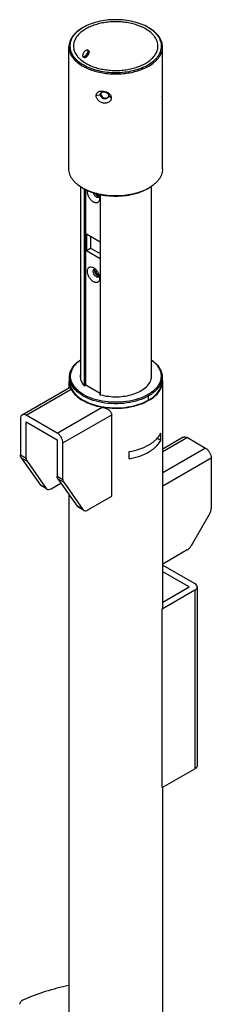
# Model space of a CAD drawing. Units: inches. Extents: x -434 to 9060, y -3512 to 1164.
# Drawn here: x 8557 to 8651, y -141 to 344 of the extents above; entities that cross this region are included whole.
import ezdxf

# ---------------------------------------------------------------- set-up
doc = ezdxf.new("R2010")
doc.units = ezdxf.units.IN
doc.header["$LTSCALE"] = 0.6431102362
doc.header["$MEASUREMENT"] = 0
doc.layers.get('0').update_dxf_attribs({"linetype": 'CONTINUOUS'})
doc.layers.add('02___PRT_ALL_AXES', color=7, linetype='CONTINUOUS')

msp = doc.modelspace()

# ---------------------------------------------------------------- linework, layer by layer
at = {"color": 7, "linetype": 'Continuous'}
for p, q in [((8588.191250885382, 339.7696484289518), (8588.190973432182, 339.7694878240518)), ((8581.101219701182, 270.1630525846517), (8581.101219701182, 330.1759802437518)), ((8627.101219701182, 309.8001454471519), (8627.101219701182, 330.1759802437518)), ((8590.576496244581, 327.5833728250518), (8590.597913362382, 327.8472675458518)), ((8594.512688662282, 306.2666829338518), (8596.586866576381, 306.8297834839518)), ((8601.952228083881, 305.1158135145517), (8600.643590997382, 306.2022230430518)), ((8627.101219701182, 270.1630525846517), (8627.101219701182, 303.9622239900518)), ((8588.684599150982, 260.3654076116518), (8588.684599150982, 163.5672314145519)), ((8589.322717119781, 259.9884170930518), (8589.322717119781, 163.9729999860517)), ((8596.462806127582, 257.4864072630519), (8596.462806127582, 159.2807034921519)), ((8619.657904932581, 260.3654105986518), (8619.657633654382, 260.3652535681517)), ((8620.36502453248, 260.7736775562519), (8620.364743379481, 260.7735152307519)), ((8596.217036565682, 255.6090811332517), (8596.217036939881, 255.6090500713519)), ((8589.676271982282, 238.1562142052519), (8589.676271982282, 229.9911900339519)), ((8596.462806127582, 234.2380955293518), (8589.676271982282, 238.1562142052519)), ((8591.79758349398, 236.9315021396519), (8591.79758349398, 231.2159224955519)), ((8589.676271982282, 229.9911900339519), (8591.79758349398, 231.2159224955519)), ((8589.676271982282, 229.9911900339519), (8596.462806127582, 226.0730713580517)), ((8591.79758349398, 231.2159224955519), (8596.462806127582, 228.5225158852518)), ((8596.217036565682, 216.4169651109519), (8596.217036939881, 216.4169340490519)), ((8581.42456562568, 167.1382212702517), (8581.42456562568, 165.8098047625517)), ((8626.91929454398, 165.7695192157519), (8626.91929454398, 167.8114404444518)), ((8558.15466187678, 149.270123050252), (8581.43161311338, 162.708996893352)), ((8560.154652922982, 149.0720259341518), (8582.192843265282, 161.795705110652)), ((8588.655257806482, 163.5672314145519), (8589.358073783582, 163.9729999860517)), ((8589.358073783582, 163.9729999860517), (8596.462806127582, 159.8711736504519)), ((8596.462806127582, 159.5017674007519), (8596.079909920581, 159.2807034921519)), ((8620.260480313382, 158.5444822204519), (8619.90794351748, 159.157439945552)), ((8620.258676331981, 156.502184823852), (8620.258676331981, 158.5434408666518)), ((8575.357512013681, 140.294849711952), (8597.395702355981, 153.0185288884519)), ((8557.326214022381, 147.438979283752), (8557.326214022381, 129.5188405621519)), ((8575.357512013681, 140.294849711952), (8560.154652922982, 149.0720259341518)), ((8560.154652922982, 127.8858775440521), (8560.154652922982, 145.8060162656519)), ((8560.154652922982, 145.8060162656519), (8575.357512013681, 137.0288400434519)), ((8578.185950914281, 135.395877025352), (8602.123118578082, 149.2159247251519)), ((8602.123118578082, 109.207306285852), (8602.123118578082, 149.2159247251519)), ((8575.357512013681, 137.0288400434519), (8575.357512013681, 119.108701321852)), ((8637.314962654182, 138.225759871552), (8627.171930084882, 132.3697122431519)), ((8639.314953700381, 138.0276627555519), (8627.171930084882, 131.016926650752)), ((8639.314953700381, 138.0276627555519), (8648.224536237281, 132.8838292485519)), ((8578.185950914281, 117.4757383037519), (8578.185950914281, 135.395877025352)), ((8648.224536237281, 132.8838292485519), (8627.171930084882, 120.729173972852)), ((8557.326214022381, 129.5188405621519), (8560.154652922982, 127.8858775440521)), ((8557.705149826681, 128.1046131105519), (8567.116278399082, 114.715628242452)), ((8557.705149826681, 128.1046131105519), (8560.533588727281, 126.471650092452)), ((8560.533588727281, 126.471650092452), (8569.94471729968, 113.0826652243519)), ((8651.052975137882, 127.9848565619519), (8627.171930084882, 114.1972110732519)), ((8651.052975137882, 127.9848565619519), (8651.052975137882, 103.209604713352)), ((8575.357512013681, 119.108701321852), (8578.185950914281, 117.4757383037519)), ((8575.736447817982, 117.694473870252), (8585.147576390382, 104.3054890021518)), ((8575.736447817982, 117.694473870252), (8578.564886718581, 116.0615108521519)), ((8567.56930239908, 114.2971826479519), (8567.116278399082, 114.715628242452)), ((8569.94471729968, 113.0826652243519), (8567.116278399082, 114.715628242452)), ((8569.876563480882, 112.964616676852), (8567.565791877782, 114.298711102752)), ((8569.94471729968, 113.0826652243519), (8570.397741299681, 112.6642196299518)), ((8572.394196844281, 112.863859622952), (8577.186919544381, 115.6309228468518)), ((8578.564886718581, 116.0615108521519), (8587.976015290982, 102.672525984152)), ((8590.425494835481, 102.453720382652), (8602.123118578082, 109.207306285852)), ((8585.60060039038, 103.887043407752), (8585.147576390382, 104.3054890021518)), ((8587.976015290982, 102.672525984152), (8585.147576390382, 104.3054890021518)), ((8587.907861472182, 102.5544774366518), (8585.597089868981, 103.8885718624518)), ((8587.976015290982, 102.672525984152), (8588.42903929098, 102.2540803896519)), ((8641.274841255281, 84.92046051045202), (8650.22455146218, 100.4218993521519)), ((8639.274849582082, 82.80917958765201), (8627.171930084882, 75.82159746815194)), ((8627.171930084882, 75.35058100825188), (8642.99201553418, 66.21705704335193)), ((8640.163600185282, 64.58408042795202), (8627.171930084882, 72.08465497195186)), ((8642.99203908588, 62.95111740985192), (8626.940781981082, 53.68397511695196)), ((8627.171930084882, 57.08338097135186), (8640.163600185282, 64.58408042795202)), ((8642.99203908588, 62.95111740985192), (8642.99203908588, -24.82289243164803)), ((8644.163600185282, 64.58408042795202), (8644.163600185282, -23.18992941354816)), ((8626.940781981082, -34.09003472444817), (8626.940781981082, 53.68397511695196)), ((8626.940781981082, -34.09003472444817), (8642.99203908588, -24.82289243164803))]:
    msp.add_line(p, q, dxfattribs=at)
for centre, radius, start, end in [((8598.57731140538, 321.7781089508519), 20.7741605174, 119.9976372173969, 121.1631110164007), ((8609.60697172258, 321.7465569519518), 20.8105634895, 58.83905250360008, 60.00251808659711), ((8584.411857062181, 330.4279855428517), 6.6059010243, 307.9112945634088, 311.6861232855957), ((8585.906595273582, 329.6895126091517), 4.9609403948, 335.840624159905, 337.9964529491004), ((8586.073427086782, 329.6212222100519), 4.7806746156, 338.0061642730973, 338.5323607572008), ((8586.262638765382, 329.5479617382518), 4.5777781817, 338.5189825050914, 340.8696823014024), ((8589.29705965928, 327.8687361580519), 1.299625117, 8.104784338589404, 14.43534935178714), ((8597.752981933581, 306.8928464359519), 1.1592404519, 155.2314511568295, 163.107594342706), ((8597.69542913678, 306.9188764480518), 1.0960768088, 145.1737834919137, 155.2065423291021), ((8599.186256664681, 306.2278721059517), 1.4607431423, 335.1318440215247, 343.4018530735987), ((8599.061965863582, 280.2273615819518), 22.4596608876, 240.0155508360966, 242.0274091962957), ((8609.270119869081, 279.9945337821518), 22.1932022248, 297.9580621730024, 299.9941048073015), ((8593.879167224683, 220.2617964545518), 0.7564868307, 108.8872030825362, 119.9897015955104), ((8611.302016948282, 162.060588147452), 17.511265992, 53.5857232773988, 54.43966506670198), ((8615.75285883718, 168.2339044038517), 5.9190865767, 0.07447020349804195, 12.18480047819749), ((8589.173913357881, 165.8111332468518), 7.749347846, 180.0098230292436, 185.3118847248002), ((8592.57284737078, 168.2351743868519), 5.9009225016, 169.3179089641003, 179.9180990116982), ((8592.589598554481, 168.2439421945519), 5.917667666, 180.0032220733075, 190.5408283942033), ((8615.720496097081, 168.2470057057519), 5.9514467742, 347.3795517832967, 359.947936375096), ((8619.009433329982, 168.2322476794518), 7.4121039679, 352.7806966890017, 356.3216579001998), ((8619.21659776558, 165.7770562813519), 7.7027004659, 344.7315962728012, 359.9439369879154), ((8590.199902512983, 166.0890779175518), 8.81757416, 201.3947599405969, 204.9051945298978), ((8603.030746068782, 182.3695865029517), 24.112458229, 253.2457425564988, 254.1395191536007), ((8603.16711644948, 182.8473053248517), 24.6092597756, 254.1380751518004, 254.6216404565014), ((8603.23630882608, 183.0982050497519), 24.869525458, 254.6212294553017, 254.8750026651008), ((8571.06768526368, 113.8293091966519), 1.3441149587, 240.1004453066511, 248.5486026086396), ((8589.098983254982, 103.419169956452), 1.3441149588, 240.1004453068718, 248.5486026083993)]:
    msp.add_arc(centre, radius, start, end, dxfattribs=at)
for points, start_tangent, end_tangent in [([(8587.837414860182, 339.5653552665519), (8584.97712792138, 337.5530881849518), (8583.816818225281, 336.4353660140519), (8582.851965989581, 335.2574685377517), (8582.09157325888, 334.0305337503519), (8581.543171171981, 332.7664776197519), (8581.211966577283, 331.4774995754519), (8581.101278637181, 330.1759816339518)], (-0.8660191758166358, -0.5000107870015155), (-1.470659628614966e-06, -0.9999999999989188)), ([(8587.82717798578, 339.5545083798518), (8585.125803993782, 337.5646807422518), (8584.039515095881, 336.4657071489519), (8583.143648141282, 335.3109307875518), (8582.446442236482, 334.1112310782519), (8581.954832156882, 332.8780640086518), (8581.673296897581, 331.6231564414518), (8581.604673700682, 330.3583780595518), (8581.74943330628, 329.0957439251517), (8582.106350349082, 327.8472332696517), (8582.671954855981, 326.6246992384517), (8583.440890985281, 325.4397269067517), (8584.405916548882, 324.3035888276518), (8585.557766526581, 323.2270215651517), (8588.376827550781, 321.2929104993518), (8591.791320675682, 319.7106340105518), (8595.671940978382, 318.5401032512518), (8599.871739129281, 317.8256364768517), (8604.231692131481, 317.5942875657518), (8608.586687708083, 317.8548031332518), (8612.771903363282, 318.5973670734518), (8616.628624297082, 319.7937291442518), (8620.01118851698, 321.3988144755517)], (-0.8556694692103252, -0.5175227139569047), (0.866026691698576, 0.4999977692606433)), ([(8618.773624323281, 339.0552976451518), (8616.462068200783, 340.2064625790517), (8613.882523338681, 341.1495686858518), (8611.091636561881, 341.8637511136519), (8608.14926362538, 342.3338768526519), (8605.119319473682, 342.5496346177517), (8602.06731251918, 342.5063876585518), (8599.059334758082, 342.2050472185517), (8596.160508329182, 341.6521416901519), (8593.433579604782, 340.8596543747519), (8590.937567237881, 339.8447455769519), (8588.726493297481, 338.6293824914519), (8586.848223589282, 337.2398662952519), (8585.343436349182, 335.7062682588519), (8584.244722668782, 334.0617881689518), (8583.575846326781, 332.3420341955518), (8583.35127286888, 330.5842315791517)], (-0.8660303016877363, 0.4999915164866783), (1.230774713998867e-06, -0.9999999999992426)), ([(8620.01146138928, 339.7694908843519), (8616.601884801581, 341.3850477196518), (8612.71189766538, 342.5855158195518), (8608.491003492181, 343.3247670469518), (8604.10140830798, 343.5743935134519), (8599.71182364128, 343.3248164295519), (8595.490857165581, 342.5855782519518), (8591.600967481982, 341.3852248604519), (8588.191250885382, 339.7696484289518)], (-0.8660192414076339, 0.5000106733978251), (-0.8660266916982783, -0.4999977692611589)), ([(8624.85116653338, 330.5842313254518), (8624.751300466281, 331.7584650787519), (8624.45247714718, 332.9213845870518), (8623.957691263582, 334.0618180320519), (8623.271641137082, 335.1687583652517), (8622.40112178998, 336.2314542634517), (8621.354255550381, 337.2398566420518), (8618.773624323281, 339.0552976451518)], (-1.230774133942772e-06, 0.9999999999992426), (-0.8660303016901999, 0.4999915164824116)), ([(8620.01118851698, 321.3988144755517), (8622.773141533682, 323.3361171199517), (8623.898310992681, 324.4111202138517), (8624.838275265281, 325.5437174215517), (8625.584518915182, 326.7235416765518), (8626.12991634158, 327.9394619135519), (8626.46938053168, 329.1800862080518), (8626.59965586598, 330.4338389869517), (8626.51970116688, 331.6890052821518), (8626.23005172538, 332.9338361797518), (8625.733621847781, 334.1567085621518), (8625.034870429381, 335.3461734484517), (8624.140474345682, 336.4911268102519), (8623.058703550181, 337.5808565692519), (8620.375270382981, 339.5545129467519)], (0.866026700021487, 0.4999977548448526), (-0.8556877553510965, 0.5174924785368402)), ([(8627.101160765082, 330.1759788534519), (8626.990471754181, 331.4775008184517), (8626.659257109683, 332.7664848919519), (8626.11088182698, 334.0305244259519), (8625.350512901381, 335.2574455361519), (8624.385518936182, 336.4354249853518), (8623.225216099181, 337.5531432365519), (8620.365024407582, 339.5653553442519)], (1.470659821344008e-06, 0.9999999999989188), (-0.8660191855005424, 0.5000107702289796)), ([(8581.101278637181, 330.1759816339518), (8581.350204852382, 328.2275669126518), (8582.091614893381, 326.3213269864518), (8583.309474467382, 324.4985240044518), (8584.977442660282, 322.7986276965519), (8587.05939389048, 321.2584382114519), (8589.510238385781, 319.9112878627518), (8592.276919349983, 318.7863299894518), (8595.299556096981, 317.9079139255518), (8598.512729494481, 317.2950608046517), (8601.846888455982, 316.9610532908519), (8605.229848563982, 316.9131275056518), (8608.588350447482, 317.1522932653518), (8611.84978156478, 317.6734106985518), (8614.943295868781, 318.4650500919518), (8617.802546039882, 319.5104366375517), (8620.364743379481, 320.7864428897519)], (-1.470664025087861e-06, -0.9999999999989186), (0.8660267005900079, 0.4999977538601396)), ([(8583.35127286888, 330.5842315791517), (8583.451138936081, 329.4099978257518), (8583.74996225508, 328.2470783174517), (8584.244748138683, 327.1066448724519), (8584.93079826528, 325.9997045393518), (8585.801317612282, 324.9370086410518), (8586.84818385188, 323.9286062624519), (8589.428815078982, 322.1131652594518)], (1.230774133942772e-06, -0.9999999999992426), (0.8660303016901999, -0.4999915164824116)), ([(8589.428815078982, 322.1131652594518), (8591.740371201482, 320.9620003254518), (8594.319916063581, 320.0188942186519), (8597.110802840381, 319.3047117908518), (8600.05317577698, 318.8345860519519), (8603.083119928582, 318.6188282867518), (8606.135126883082, 318.6620752459519), (8609.143104644281, 318.9634156859518), (8612.041931073081, 319.5163212143518), (8614.768859797481, 320.3088085297518), (8617.264872164382, 321.3237173276518), (8619.475946104882, 322.5390804131519), (8621.354215812982, 323.9285966093519), (8622.859003053081, 325.4621946457519), (8623.957716733481, 327.1066747355519), (8624.626593075582, 328.8264287090519), (8624.85116653338, 330.5842313254518)], (0.8660303016877363, -0.4999915164866783), (-1.230774713998867e-06, 0.9999999999992426)), ([(8620.364743379481, 320.7864428897519), (8623.22514555648, 322.7987289313519), (8624.385503891881, 323.9164677866518), (8625.35039724548, 325.0943857690518), (8626.11082279508, 326.3213442508518), (8626.659248815082, 327.5854265063517), (8626.990467946282, 328.8744323182518), (8627.101160765082, 330.1759788534519)], (0.866026692268497, 0.4999977682735054), (1.470661570304381e-06, 0.9999999999989186)), ([(8588.20927785788, 325.1694690283518), (8588.269732883682, 325.1716161705517), (8588.467148515681, 325.2085178268519)], (0.9999743589528335, -0.007161105841277233), (0.9617908578147971, 0.2737852184174238)), ([(8588.467148515681, 325.2085178268519), (8588.568979830581, 325.2418398546517), (8588.898360610481, 325.3992163415519)], (0.9617908577937518, 0.2737852184913553), (0.865948648135445, 0.50013292112437)), ([(8588.805108259181, 325.4947034443519), (8589.726873729081, 326.4879382340519), (8590.43300954188, 327.6591177035518)], (0.7472174113041278, 0.6645796718557964), (0.4091137374549607, 0.9124833970136846)), ([(8588.898360610481, 325.3992163415519), (8589.442797239682, 325.7914055157519), (8589.958478671682, 326.3216166820519), (8590.360885401882, 326.9380853040518), (8590.57657709498, 327.5833026225519)], (0.8660356507506708, 0.4999822513138464), (0.1577231337629786, 0.9874833735693911)), ([(8590.555655019281, 328.1927163495518), (8590.451284644781, 328.4598950854518), (8590.291435659181, 328.6828567627517)], (-0.250117574309218, 0.9682154713810726), (-0.6824209359953335, 0.7309594148208592)), ([(8590.597913362382, 327.8472675458518), (8590.597062144081, 327.8993656283519), (8590.583703975883, 328.0519623766518)], (0.001066618739237426, 0.9999994311620709), (-0.1417489838071741, 0.9899026343987742)), ([(8601.952457056781, 305.1159056804518), (8601.872665397581, 304.5265797164518), (8601.63754186598, 303.9748393496518), (8601.264150261182, 303.4871327998519), (8600.77467287678, 303.0842588327519), (8599.545218577681, 302.5929635334519), (8598.148420934782, 302.5709525109519), (8597.447228725081, 302.7394410452519), (8596.774833616282, 303.0215994943519), (8596.152969310282, 303.4077650479519), (8595.602964167081, 303.8842838413518), (8595.146362527581, 304.4337122958518), (8594.80114198888, 305.0325957701518), (8594.58502449178, 305.6539311270519), (8594.512573555481, 306.2668240424518)], (0.001625383027557908, -0.9999986790641345), (0.001940203529256436, 0.9999981178033612)), ([(8594.512573555481, 306.2668240424518), (8594.58548999718, 306.8413199149518), (8594.801159526482, 307.3511582298518), (8595.14618643608, 307.7777636368519), (8595.603184906782, 308.1106431762519), (8596.15307410058, 308.3441197602517), (8596.774870028281, 308.4775673136519), (8598.148514342682, 308.4495560965518), (8599.54531724598, 308.0489109458517), (8600.193327548483, 307.7190577274519), (8600.774941977481, 307.3106382360518), (8601.26398998618, 306.8311288877519), (8601.63757543608, 306.2933930105519), (8601.873184783382, 305.7140553923518), (8601.952457056781, 305.1159056804518)], (-0.00144405080157079, 0.9999989573580976), (-0.002202512546096909, -0.9999975744663004)), ([(8596.586810399082, 306.8298523714518), (8596.590426402781, 306.9344327396518), (8596.64376026458, 307.2296931579517)], (0.0003341276587332253, 0.9999999441793523), (0.2912524395581247, 0.9566462336995013)), ([(8600.511556604282, 305.6135834131519), (8600.136616074782, 305.1033564398517), (8599.573323100181, 304.7481975496519), (8598.893649379183, 304.6088639364518), (8598.18552586388, 304.7182338199518), (8597.54017697408, 305.0621973261518), (8597.029279574183, 305.5833192439518), (8596.700729250982, 306.2022928301519), (8596.586810399082, 306.8298523714518)], (-0.4199176899799011, -0.9075621927129532), (-0.0005241876567667184, 0.9999998626136408)), ([(8596.795672853781, 307.5448341159517), (8596.96250660438, 307.7331647777519), (8597.17250546258, 307.8836462803517), (8597.703588344282, 308.0652116328517), (8598.342175628082, 308.0852079578519), (8599.020432130481, 307.9481215072519), (8599.65745174488, 307.6680919414518), (8600.17855982358, 307.2652228179518), (8600.522785484181, 306.7643714740518), (8600.61323522788, 306.4878308324519), (8600.64370339518, 306.2022682646518)], (0.5717232858857254, 0.8204465152440037), (-0.0005440044554938541, -0.9999998520295654)), ([(8600.64370339518, 306.2022682646518), (8600.64009113708, 306.1037747512519), (8600.586133289782, 305.8106000573518)], (0.0003462757381889503, -0.9999999400465548), (-0.2848282566571284, -0.9585785644430305)), ([(8587.837414994681, 260.7736774841519), (8584.97722328888, 262.7858896041519), (8583.81692044978, 263.9036078599518), (8582.851926485282, 265.0815873143517), (8582.091557559083, 266.3085084315519), (8581.543182279282, 267.5725479771518), (8581.21196763838, 268.8615320655517), (8581.101278637781, 270.1630540468518)], (-0.8660191854968439, 0.5000107702353852), (1.479469229755375e-06, 0.9999999999989055)), ([(8627.101160764481, 270.1630511224519), (8626.99047281348, 268.8615331854519), (8626.659268209682, 267.5725551487519), (8626.11086611708, 266.3084990282518), (8625.35047338528, 265.0815642521518), (8624.385621152782, 263.9036667877517), (8623.225311461581, 262.7859446264517), (8620.36502453248, 260.7736775562519)], (-1.47946905205024e-06, -0.9999999999989055), (-0.8660191758126329, -0.5000107870084488)), ([(8619.674851470782, 260.3914782731517), (8616.27633188768, 258.8972306486519), (8612.45890289628, 257.7919488359519), (8608.353043841282, 257.1130804513518), (8604.100650701383, 256.8842202592518), (8599.848259105182, 257.1132087953517), (8595.742514470081, 257.7921636906519), (8591.924978135681, 258.8976717369519), (8588.527281599481, 260.3916162055518)], (-0.8831545135881803, -0.4690821944273996), (-0.8831289570658236, 0.4691303072620983)), ([(8619.657633654382, 260.3652535681517), (8616.323688530681, 258.7855788322518), (8612.52024084418, 257.6118999627517), (8608.39307362498, 256.8890893007517), (8604.101035270882, 256.6450583747519), (8599.808986630182, 256.8891375900519), (8595.681890111982, 257.6119610142518), (8591.878347151782, 258.7857520420519), (8588.544538939781, 260.3654076115517)], (-0.8660266919973602, -0.4999977687431309), (-0.8660192414149441, 0.5000106733851637)), ([(8590.206604276182, 259.0790964847517), (8590.208582887883, 259.2025094316518), (8590.238040202781, 259.5587673437519)], (2.412131412863644e-08, 0.9999999999999998), (0.1348984421953129, 0.9908594301379372)), ([(8596.217036939881, 255.6090500713519), (8596.159104038981, 254.9669082650519), (8595.988280240881, 254.4131608116518), (8595.710406550183, 253.9734069402518), (8595.336828904381, 253.6634700716518), (8594.881319772081, 253.4951766925519), (8594.361863904482, 253.4741220400517), (8593.798068229182, 253.6023522573519), (8593.211817879881, 253.8739395804519), (8592.061773796182, 254.8020512854519), (8591.086812593581, 256.1171622814518), (8590.435362421882, 257.6190634032519), (8590.206604276182, 259.0790964847517)], (-2.402357949644483e-08, -0.9999999999999999), (1.298564279556651e-07, 0.9999999999999916)), ([(8593.634316378082, 257.2965494337518), (8593.474745812582, 257.5572853213519), (8593.133340114382, 258.3873125657519)], (-0.5554913280934857, 0.8315223294734397), (-0.2591842757384897, 0.9658278890205618)), ([(8594.272295160581, 256.5736368976518), (8594.100905859881, 256.7297236497518), (8593.634316378082, 257.2965494337518)], (-0.7653656508131624, 0.6435956965015726), (-0.55549132810525, 0.8315223294655805)), ([(8595.788086916782, 257.6433932869518), (8595.97323186208, 257.1190259303519), (8596.21703693978, 255.6090809172517)], (0.3715163886683066, -0.9284263960868734), (7.768479202854466e-06, -0.9999999999698255)), ([(8595.751014995381, 256.2120059069518), (8595.434450984681, 256.1117956107519), (8595.066630123181, 256.1409715268519), (8594.67090104648, 256.2984103916517), (8594.272295160581, 256.5736368976518)], (-0.8658175633641619, -0.5003598175015109), (-0.7653656508280109, 0.6435956964839149)), ([(8596.07297805798, 256.5614238500518), (8596.00832550788, 256.4528137945517), (8595.751014995381, 256.2120059069518)], (-0.4549678845568353, -0.8905078461315646), (-0.8658175633680485, -0.5003598174947858)), ([(8590.206604276182, 219.8869804625517), (8590.264539070182, 220.5291321776517), (8590.435368400382, 221.0828861718519), (8590.713250838482, 221.5226421942518), (8591.08683975148, 221.8325762845518), (8591.54236178368, 222.0008616797518), (8592.061831088982, 222.0219031743518), (8593.211900946682, 221.6220461448518)], (2.402883451536377e-08, 0.9999999999999998), (0.8660190228439337, -0.5000110519502927)), ([(8596.217036939881, 216.4169340490519), (8596.159104038981, 215.7747922428518), (8595.988280240881, 215.2210447894518), (8595.710406550183, 214.7812909180518), (8595.336828904381, 214.4713540493519), (8594.881319772081, 214.3030606703519), (8594.361863904482, 214.2820060178519), (8593.798068229182, 214.4102362351518), (8593.211817879881, 214.6818235582518), (8592.061773796182, 215.6099352632518), (8591.086812593581, 216.9250462592518), (8590.435362421882, 218.4269473810518), (8590.206604276182, 219.8869804625517)], (-2.402357949644483e-08, -0.9999999999999999), (1.298564279556651e-07, 0.9999999999999916)), ([(8593.035031400881, 219.8869872612518), (8593.051348558181, 220.1378165662518), (8593.28760658378, 220.7344598654518)], (-2.396210563639627e-08, 0.9999999999999998), (0.6345530963644191, 0.7728792712282615)), ([(8593.634316378082, 218.1044334115518), (8593.192659510582, 218.9987135057518), (8593.035031400881, 219.8869872612518)], (-0.5554913281030301, 0.8315223294670634), (-1.298730902346456e-07, 0.9999999999999916)), ([(8593.211900946682, 221.6220461448518), (8594.361914987881, 220.6939290270518), (8595.33684655768, 219.3788372007518), (8595.98827850388, 217.8769681092517), (8596.21703693978, 216.4169648950519)], (0.8660190228448043, -0.500011051948785), (7.768481658721363e-06, -0.9999999999698256)), ([(8593.28760658378, 220.7344598654518), (8593.50104157048, 220.9170012428517)], (0.6345530962862459, 0.7728792712924434), (0.8658175632823601, 0.5003598176430603)), ([(8593.634287820381, 220.9775522804518), (8593.87509342478, 221.0213076532518)], (0.9461128847961929, 0.3238370102731091), (0.9991844428174633, 0.04037882157215084)), ([(8594.272295160581, 217.3815208753517), (8594.100905859881, 217.5376076275518), (8593.634316378082, 218.1044334115518)], (-0.7653656508131624, 0.6435956965015726), (-0.55549132810525, 0.8315223294655805)), ([(8593.87509342478, 221.0213076532518), (8594.006050544782, 221.0180164735518)], (0.9991844428322766, 0.04037882120559328), (0.9961570500232527, -0.08758499693994921)), ([(8595.751014995381, 217.0198898847518), (8595.434450984681, 216.9196795885518), (8595.066630123181, 216.9488555046519), (8594.67090104648, 217.1062943694519), (8594.272295160581, 217.3815208753517)], (-0.8658175633641619, -0.5003598175015109), (-0.7653656508280109, 0.6435956964839149)), ([(8596.07297805798, 217.3693078278518), (8596.00832550788, 217.2606977723519), (8595.751014995381, 217.0198898847518)], (-0.4549678845568353, -0.8905078461315646), (-0.8658175633680485, -0.5003598174947858)), ([(8581.422436968782, 167.8510964678519), (8581.773973563182, 170.1307491339519), (8582.80597191478, 172.3394208538518), (8584.48534917638, 174.4117266195519), (8586.765551015282, 176.2884880596519)], (0.001731436952837704, 0.9999985010619157), (0.8242864859623151, 0.566172932115178)), ([(8581.981082923081, 169.1775512004517), (8582.472593185681, 171.0770166825519), (8583.44905379518, 172.9125836785518), (8584.887155299783, 174.6439579221519), (8586.755742528181, 176.2338977912518)], (0.1256460393247645, 0.9920751346556367), (0.8087813162805966, 0.5881094986781166)), ([(8621.69704465438, 176.1527077762519), (8623.820465955281, 174.2668360681519), (8625.339192506583, 172.1957532979518), (8626.209121019081, 170.0031548380518), (8626.406267921282, 167.7567234831517)], (0.8047261019860429, -0.5936462758093823), (-0.0641187967275254, -0.9979422728325594)), ([(8622.090139031981, 175.9228566438519), (8624.164321521383, 174.0988853443519), (8625.685128494782, 172.1013031105517), (8626.611845980582, 169.9854500496517), (8626.921423200882, 167.8108083652519)], (0.8047576542789068, -0.5936035022466692), (-0.00173204360243037, -0.9999985000113547)), ([(8581.766776806782, 165.5585713797518), (8581.61569570958, 166.1278643277519), (8581.422436968782, 167.8510964678519)], (-0.2911002987696032, 0.9566925399814968), (0.001731436955107273, 0.9999985010619119)), ([(8581.457844957882, 165.0937208931518), (8581.530479128482, 164.5319485002519), (8581.989954598981, 162.872500650352)], (0.09245579877354076, -0.9957167896912991), (0.364585478162457, -0.9311699249401543)), ([(8620.258676331981, 158.5434408666518), (8615.330508153382, 156.384070072752), (8609.577041620681, 155.0732764178518), (8603.423716470681, 154.7039876742518), (8597.324881412082, 155.3060142605519), (8591.733092063781, 156.834090634852), (8587.061679922283, 159.175766251952), (8585.181473364382, 160.599354509052), (8583.653906650781, 162.1573285814519), (8581.766776806782, 165.5585713797518)], (-0.8692396166621761, -0.4943910282610244), (-0.2911002987621232, 0.9566925399837728)), ([(8582.258077882982, 166.0216407134519), (8582.06281053948, 166.8054892064517), (8581.981082923081, 169.1775512004517)], (-0.2905102898995754, 0.9568718678394015), (0.1256460393369433, 0.9920751346540942)), ([(8619.905006702982, 159.155878401352), (8615.083444339281, 157.0454937332519), (8609.456329382181, 155.7614897919519), (8603.437014938581, 155.4008584448519), (8597.47141002548, 155.990320775852), (8592.002150694681, 157.485550992052), (8587.433821879282, 159.7771019190519), (8585.59516758698, 161.1697284014518), (8584.10157697698, 162.693765029452), (8582.258077882982, 166.0216407134519)], (-0.8651864380752251, -0.5014503239311991), (-0.2905102899082135, 0.9568718678367788)), ([(8586.771792721382, 167.1613869335517), (8587.422668276682, 165.3124732903518), (8588.655257806482, 163.5672314145519)], (0.1825970738488671, -0.983187829777114), (0.6703166876965739, -0.7420751567028058)), ([(8596.74721034218, 159.090187693652), (8600.64405055648, 158.3430977751519), (8604.73350175558, 158.1408775742519), (8608.791695163281, 158.494167414652), (8612.59616956538, 159.383498810652), (8615.937016761281, 160.759853461852), (8618.630755436081, 162.547613822952), (8620.52930646638, 164.6485449870518), (8621.52814905478, 166.9466650469519)], (0.9653581976617274, -0.260928247239162), (0.2179667765179135, 0.97595618976181)), ([(8626.36277724668, 167.3007872806518), (8625.722418880681, 165.0462071459517), (8624.400922177681, 162.8933029665519), (8622.441538607382, 160.9078888282519), (8619.905006702982, 159.155878401352)], (-0.1256460393196198, -0.9920751346562884), (-0.8667466079526639, -0.4987487519809459)), ([(8626.697268027481, 165.9910281297518), (8625.892471739582, 163.9268371792518), (8624.526052559182, 161.963252071252), (8622.629311499482, 160.1563101518519), (8620.258676331981, 158.5434408666518)], (-0.2387287626211683, -0.9710862875653048), (-0.8628947797409571, -0.5053836157769712)), ([(8626.921423200882, 167.8108083652519), (8626.794706622883, 166.4440300490519), (8626.697268027481, 165.9910281297518)], (-0.001732043625629012, -0.9999985000113145), (-0.2387287626202436, -0.9710862875655321)), ([(8581.443155386882, 162.7156731230519), (8581.569766280181, 162.699634910652), (8581.648017657682, 162.6350728817519), (8581.73660259678, 162.534517125952), (8581.945320122382, 162.230107812452), (8582.192843265282, 161.795705110652)], (0.862625467033688, 0.5058431610933489), (0.4710592276747077, -0.8821015837320031)), ([(8582.192843265282, 161.795705110652), (8587.908655753281, 156.318461982252), (8592.302693244981, 154.3338977796519), (8597.395702355981, 153.0185288884519)], (0.4710592276755811, -0.8821015837315367), (0.984525450424752, -0.1752416544830006)), ([(8582.202311266181, 162.375838319152), (8584.476615485883, 159.2200307606519), (8588.071405478882, 156.5083926215519), (8592.762190890582, 154.4289872158519), (8598.225038707382, 153.1109364119519), (8604.125604150782, 152.6567355609519), (8610.026842512882, 153.0972318047519), (8615.542606644782, 154.4146035201519), (8620.258674898581, 156.5021840009518)], (0.4209302692260485, -0.9070929987874926), (0.8672477309250045, 0.4978768655053484)), ([(8620.258674906781, 156.5021839963518), (8624.440419726981, 159.8285910152518), (8626.64741437198, 163.7486186984518)], (0.8647970640106484, 0.502121537158647), (0.2624440416889089, 0.9649472135728411)), ([(8597.395702355981, 153.0185288884519), (8599.034112653182, 152.5364046455519), (8600.52797767388, 151.716980115452), (8601.158839964783, 151.189899157852), (8601.666715470781, 150.5873465025519), (8602.003208848482, 149.9191469517519), (8602.123118578082, 149.2159247251519)], (0.9845254504257693, -0.1752416544772844), (0, -1)), ([(8558.154661436081, 149.2701227957519), (8557.803131026581, 148.9783770179519), (8557.541520674882, 148.564535266452), (8557.326214022381, 147.438979283752)], (-0.8660265695864454, -0.4999979807662562), (0, -1)), ([(8560.154652922982, 149.0720259341518), (8559.07226724448, 149.4483225437519), (8558.583076677181, 149.428680350352), (8558.154661436081, 149.2701227957519)], (-0.8660303016798484, 0.4999915165003414), (-0.8660265695800272, -0.499997980777373)), ([(8578.185950914281, 135.395877025352), (8577.970648822882, 136.7700267238519), (8577.357520340482, 138.1835784039519), (8576.43990872038, 139.4213316365518), (8575.357512013681, 140.294849711952)], (0, 1), (-0.8660303016920761, 0.4999915164791617)), ([(8637.314962213482, 138.225759617152), (8637.74337745458, 138.384317171652), (8638.23256802188, 138.4039593650519), (8639.314953700381, 138.0276627555519)], (0.8660265695800272, 0.499997980777373), (0.8660303016798484, -0.4999915165003414)), ([(8648.224536237281, 132.8838292485519), (8649.30693294398, 132.0103111730519), (8650.22454456408, 130.772557940552), (8650.83767304648, 129.359006260352), (8651.052975137882, 127.9848565619519)], (0.8660303016920761, -0.4999915164791617), (0, -1)), ([(8557.705149826681, 128.1046131105519), (8557.541544069882, 128.393269122152), (8557.326214022381, 129.5188405621519)], (-0.575054021281107, 0.8181154396589934), (0, 1)), ([(8560.154652922982, 127.8858775440521), (8560.17885721948, 127.4736070923519), (8560.533588727281, 126.471650092452)], (0, -1), (0.5750540213029133, -0.8181154396436658)), ([(8575.736447817982, 117.694473870252), (8575.572842061081, 117.9831298819519), (8575.357512013681, 119.108701321852)], (-0.575054021281107, 0.8181154396589934), (0, 1)), ([(8578.185950914281, 117.4757383037519), (8578.210155210782, 117.063467852052), (8578.564886718581, 116.0615108521519)], (0, -1), (0.5750540213029133, -0.8181154396436658)), ([(8570.576126502981, 112.5783035983519), (8571.42682182128, 112.5023132104519), (8572.394196844281, 112.863859622952)], (0.9307418423673491, -0.3656769378380765), (0.8660266961430912, 0.4999977615624712)), ([(8588.607424494181, 102.168164358052), (8589.458119812482, 102.092173970152), (8590.425494835481, 102.453720382652)], (0.9307418423673491, -0.3656769378380765), (0.8660266961430912, 0.4999977615624712)), ([(8650.22455146218, 100.4218993521519), (8650.837703997382, 101.8354568679518), (8651.052975137882, 103.209604713352)], (0.4999979183211807, 0.8660266056389295), (0, 1)), ([(8639.274849582082, 82.80917958765201), (8640.357249353681, 83.68267617035201), (8641.274841255281, 84.92046051045202)], (0.8660266961475303, 0.4999977615547828), (0.4999979183166856, 0.8660266056415247)), ([(8644.163600185282, 64.58408067315202), (8644.08670591088, 65.03437363695195), (8643.859115058482, 65.46784187045193), (8642.99201553418, 66.21705704335193)], (-1.219688304698342e-07, 0.9999999999999927), (-0.8660303016890206, 0.499991516484454)), ([(8642.99203908588, 62.95111740985192), (8643.859121572083, 63.7003280774519), (8644.086707658982, 64.13379228535189), (8644.163600185282, 64.58408067315202)], (0.8660266961521577, 0.4999977615467677), (-1.21970370726697e-07, 0.9999999999999927)), ([(8627.171925727682, 55.56164767125199), (8627.04175223978, 54.15111737775203), (8626.940781981082, 53.68397511695196)], (1.047394128398231e-05, -0.9999999999451483), (-0.2401887354410727, -0.9707262082416536)), ([(8644.163600185282, -23.18992916834816), (8644.086707658982, -23.64021755604801), (8643.859121572083, -24.073681763948), (8642.99203908588, -24.82289243164803)], (1.21970370726697e-07, -0.9999999999999927), (-0.8660266961521577, -0.4999977615467677)), ([(8581.14243333568, -131.482952699548), (8569.458839497182, -134.4142272714481), (8558.840407311482, -138.4777198520483)], (-0.9819246499210906, -0.1892722427545673), (-0.9083958400785969, -0.4181112265030683)), ([(8558.840407311482, -138.4777198520483), (8558.038578152982, -138.9343936011483), (8557.43802407288, -139.469161529248), (8557.069606783181, -140.0545464969481), (8556.95242403648, -140.6605461413482)], (-0.9083958400829868, -0.4181112264935307), (0.01945900691954894, -0.9998106555992016))]:
    msp.add_spline(points, degree=3, dxfattribs=dict(at, start_tangent=start_tangent, end_tangent=end_tangent))
at = {"layer": '02___PRT_ALL_AXES', "color": 7, "linetype": 'Continuous'}
for p, q in [((8627.101216252782, 303.9836913017518), (8627.098256275282, 303.9622239900518)), ((8621.471930084881, 261.5352860882517), (8621.471930084881, 166.9508501792518)), ((8586.87193008488, 261.4379951386518), (8586.87193008488, 167.1675859073518)), ((8581.171930084882, 162.5590697218519), (8581.171930084882, 165.7896619891519)), ((8627.171930084882, 55.56183567665187), (8627.171930084882, 165.7896619891519)), ((8626.23298861638, 136.6410634764519), (8624.385921463181, 137.7074440697519)), ((8626.23298861638, 136.6410634764519), (8626.23298861638, 140.1520238700519)), ((8610.676704197682, 127.6596920912519), (8610.676704197682, 131.170652484852)), ((8581.171930084882, -171.0501778495482), (8581.171930084882, 109.9615447893519)), ((8627.171930084882, -171.050147502248), (8627.171930084882, -33.956582101148))]:
    msp.add_line(p, q, dxfattribs=at)
for centre, radius, start, end in [((8598.051958567781, 307.1549049484518), 1.3208144934, 162.7708608344769, 170.4779905218968), ((8598.493494808381, 307.1705499983518), 1.765882964, 190.0962596762003, 197.4182436248927), ((8599.364082493083, 306.5409953684518), 1.4315729262, 319.9936360762576, 329.1103918205563), ((8597.563294868682, 259.8559345526519), 3.8740009923, 208.0782622044989, 213.7228642412101), ((8588.848528163382, 165.7864210966518), 7.6762756326, 179.4963888072991, 180.0120681143706), ((8588.963548635082, 165.7806594847518), 7.7913437515, 169.9072885869984, 179.4614553652989), ((8619.12201841388, 165.7304928339518), 8.0549698253, 10.9396456137994, 14.57309287549812), ((8619.347255277782, 165.7743240722518), 7.8255079865, 7.066446416598745, 10.93751920630248), ((8619.480073264082, 165.7919171168519), 7.6915346449, 0.01938733331248906, 7.058102579098167), ((8619.495332006381, 165.7929028817518), 7.6762756326, 359.4963888070038, 0.01206811421959659), ((8613.674532140982, 147.698395920252), 14.740728681, 312.0272703391023, 314.1760402737973), ((8614.414320009182, 146.939483046552), 13.6809024396, 314.1688478134985, 318.5379513688965)]:
    msp.add_arc(centre, radius, start, end, dxfattribs=at)
for points, start_tangent, end_tangent in [([(8588.019109301882, 325.9068847441517), (8588.068064196681, 326.4011963710518), (8588.21241749198, 326.9274616233517), (8588.444641669481, 327.4452350518518), (8588.75204549058, 327.9145714680519), (8589.11648589108, 328.2989691576518), (8589.514029654481, 328.5684844565519), (8589.916028475782, 328.7027622640519), (8590.29124667158, 328.6930330478517)], (0, 1), (0.9740369787983831, -0.22638896601495)), ([(8588.20590517558, 325.1653543923519), (8588.06639539698, 325.4882252148518), (8588.019109301882, 325.9068847441517)], (-0.5665058692052616, 0.8240577043848271), (0, 1)), ([(8588.304805643182, 325.0500050342519), (8588.27825560888, 325.0761610619518), (8588.20590517558, 325.1653543923519)], (-0.7321971027439951, 0.6810928003828108), (-0.5665058691494269, 0.824057704423211)), ([(8588.41675151478, 324.9670980208518), (8588.304805643182, 325.0500050342519)], (-0.8661952428643623, 0.4997057146352725), (-0.7321971027390577, 0.6810928003881187)), ([(8589.013257568682, 324.9167476994519), (8588.68941645638, 324.8844142415519), (8588.41675151478, 324.9670980208518)], (-0.9679262723115223, -0.2512344151765853), (-0.8661952429141229, 0.4997057145490172)), ([(8590.988945418181, 327.6215101904518), (8590.816249630481, 326.7707641238519), (8590.344399254882, 325.9316521534518), (8589.692563428582, 325.2694996761518), (8589.346717646782, 325.0480826327519), (8589.013257568682, 324.9167476994519)], (0, -1), (-0.9679262722933333, -0.2512344152466621)), ([(8590.29124667158, 328.6930330478517), (8590.35026881478, 328.6770644427518), (8590.515802464282, 328.6048863007518)], (0.9740369787990928, -0.2263889660118965), (0.8661731690389047, -0.4997439756886531)), ([(8590.515802464282, 328.6048863007518), (8590.76214705598, 328.3868438032518), (8590.923864176182, 328.0699998708519)], (0.8661731689501734, -0.499743975842445), (0.3032080637454083, -0.9529243779438957)), ([(8590.923864176182, 328.0699998708519), (8590.952174122382, 327.9656041301519), (8590.988945418181, 327.6215101904518)], (0.3032080637457089, -0.9529243779437999), (0, -1)), ([(8596.749342087682, 307.3734026187519), (8596.74086885918, 307.3155819129518), (8596.729935245381, 307.1382442820518)], (-0.1660512986547215, -0.98611711587168), (0, -1)), ([(8596.729935245381, 307.1382442820518), (8596.73150752108, 307.0697998639519), (8596.754957202582, 306.8609863770519)], (0, -1), (0.1748357497558566, -0.9845976135494681)), ([(8596.80858629798, 306.6419424370517), (8597.412687976881, 305.7016083643518), (8598.443572684382, 305.1134412479519), (8599.022820945282, 305.0243126123519), (8599.582352343581, 305.0862645248519), (8600.075430094183, 305.2918529132519), (8600.460628763682, 305.6206762285519)], (0.2981088447961349, -0.9545318835189917), (0.6425827870974321, 0.7662162630263705)), ([(8627.004061966081, 305.6864145013519), (8627.04922077668, 307.7021323206518), (8627.084430367282, 308.7824616849518), (8627.101201715781, 309.8124140329519)], (0, 1), (0.0005193614948804787, 0.9999998651318096)), ([(8627.098255616582, 303.9620915717519), (8627.09645120688, 303.9637973069518), (8627.094272625482, 303.9691201144519), (8627.088918682182, 303.9905784411519), (8627.082445256381, 304.0263895420519), (8627.07510381808, 304.0764762448518), (8627.06714594948, 304.1407092618517), (8627.058823505782, 304.2188328513519), (8627.050388382582, 304.3105724639518), (8627.042092475282, 304.4156535493519), (8627.02683409968, 304.6645241773517), (8627.014621699082, 304.9622001092519), (8627.00679362278, 305.3047736052517), (8627.004061966081, 305.6864145013519)], (-0.9978308116235775, -0.06583062641835327), (0, 1)), ([(8627.094410397081, 304.0963890013518), (8627.09751067008, 304.0594167485517), (8627.101202371581, 303.9839871344518)], (0.08987025659014293, -0.9959534813335519), (-0.004357676914971206, -0.9999905052808775)), ([(8594.979102007681, 256.9821307532518), (8594.807714683682, 257.1382566834518), (8594.341161789282, 257.7051807064518)], (-0.7652802840738124, 0.6436972011807298), (-0.5553913450831774, 0.8315891135691347)), ([(8595.687162231681, 256.5733412403517), (8595.511280202381, 256.6404612890519), (8594.979102007681, 256.9821307532518)], (-0.9541947537279623, 0.2991861827659052), (-0.7652802840972872, 0.6436972011528211)), ([(8595.198227849281, 257.5735146199518), (8595.148478893781, 257.6222706272517), (8595.00428169848, 257.7800278446518)], (-0.7240949765045723, 0.6897002718578868), (-0.6449284848432159, 0.7642429256707803)), ([(8595.580618462682, 257.2828119635519), (8595.483534408782, 257.3432878723518), (8595.198227849281, 257.5735146199518)], (-0.8660303016747154, 0.499991516509232), (-0.724094976664041, 0.6897002716904655)), ([(8595.96068700048, 257.1324503726519), (8595.867711874382, 257.1560732000519), (8595.580618462682, 257.2828119635519)], (-0.9796830488238106, 0.2005520477264773), (-0.8660303017491119, 0.4999915163803703)), ([(8596.08526528668, 256.5159922564519), (8595.989686957282, 256.5166406380517), (8595.687162231681, 256.5733412403517)], (-0.9991326942426335, -0.04163963611099931), (-0.9541947537659862, 0.2991861826446355)), ([(8593.742135238082, 220.2952314150518), (8593.752234749181, 220.4940251170519), (8593.899693460482, 221.0013682148519)], (0, 1), (0.4802828212030393, 0.8771136822882478)), ([(8593.75737208748, 220.0349688314518), (8593.742135238082, 220.2952314150518)], (-0.11232458617842, 0.9936715691514209), (0, 1)), ([(8593.899693460482, 219.4071661669518), (8593.850489152981, 219.5668613078519), (8593.75737208748, 220.0349688314518)], (-0.3180478282949844, 0.9480746694838145), (-0.1123245862145984, 0.9936715691473312)), ([(8594.341161789282, 218.5130646842517), (8593.986067506281, 219.1767961241519), (8593.899693460482, 219.4071661669518)], (-0.5553913451534129, 0.8315891135222268), (-0.3180478282836273, 0.9480746694876243)), ([(8594.979102007681, 217.7900147310518), (8594.807714683682, 217.9461406612518), (8594.341161789282, 218.5130646842517)], (-0.7652802840738124, 0.6436972011807298), (-0.5553913450831774, 0.8315891135691347)), ([(8594.413887416182, 220.1931724162519), (8594.417056312781, 220.2900707770518), (8594.464006632481, 220.5548212539518)], (0, 1), (0.2948187394500538, 0.955553196252873)), ([(8594.894831160182, 218.8255745510519), (8594.54108051488, 219.5080530126518), (8594.413887416182, 220.1931724162519)], (-0.5767585183892556, 0.8169146904453554), (0, 1)), ([(8595.580618462682, 218.1723461830518), (8595.220078741482, 218.4464372590519), (8594.894831160182, 218.8255745510519)], (-0.8660303016682281, 0.4999915165204684), (-0.576758518370981, 0.8169146904582575)), ([(8595.918844471082, 218.0349291314519), (8595.835897889981, 218.0576335459518), (8595.580618462682, 218.1723461830518)], (-0.975028150780705, 0.2220813030967686), (-0.8660303017105968, 0.499991516447082)), ([(8595.687162231681, 217.3812252181517), (8595.511280202381, 217.4483452668519), (8594.979102007681, 217.7900147310518)], (-0.9541947537279623, 0.2991861827659052), (-0.7652802840972872, 0.6436972011528211)), ([(8596.08526528668, 217.3238762341518), (8595.989686957282, 217.3245246158517), (8595.687162231681, 217.3812252181517)], (-0.9991326942426335, -0.04163963611099931), (-0.9541947537659862, 0.2991861826446355)), ([(8581.172252700982, 165.7848042555518), (8581.20742709908, 165.0525830453519), (8581.731874701181, 162.878355530852)], (0.0002110203450253202, -0.9999999777352067), (0.3626958859463547, -0.9319075567445458)), ([(8620.43545376328, 156.4001246352519), (8623.278391990481, 158.398154553052), (8625.40021742298, 160.6789209995519), (8626.713511786982, 163.151860135852), (8627.171311112681, 165.7254317943518)], (0.8660266961440001, 0.4999977615608974), (0.008789213837862776, 0.9999613741140767)), ([(8581.731874701181, 162.878355530852), (8583.85633527388, 159.5646062674519), (8587.419257929481, 156.691598589052), (8592.168486571181, 154.462832428252), (8597.76765960518, 153.0360777913519), (8603.820501530481, 152.5124819023519), (8609.897935633582, 152.9288618833519), (8615.570648504081, 154.2563548647519), (8620.43545376328, 156.4001246352519)], (0.3626958859503811, -0.9319075567429789), (0.8660266961440342, 0.499997761560838)), ([(8620.43545376328, 134.5178598561519), (8621.288120886282, 135.037565279952), (8623.54321761548, 136.7485955087519)], (0.8660266961455652, 0.4999977615581864), (0.7426946537398791, 0.6696302347610964)), ([(8622.256064353682, 132.1919243402518), (8623.521203935581, 133.2178258543519), (8626.23298861638, 136.6410634764519)], (0.805866826072887, 0.5920968321442122), (0.4548162449271595, 0.8905853038032675)), ([(8624.66671250938, 137.8810317669519), (8625.126236363281, 138.4332547460518), (8626.23298861638, 140.1520238700519)], (0.6613722054228184, 0.7500578683636068), (0.4548162449173855, 0.8905853038082591)), ([(8610.676704197682, 131.170652484852), (8615.919344949481, 132.4912235276519), (8620.43545376328, 134.5178598561519)], (0.9858181032606912, 0.1678173628784972), (0.8660266961419035, 0.4999977615645284)), ([(8610.676704197682, 127.6596920912519), (8615.919344949481, 128.980263133952), (8620.43545376328, 131.006899462452)], (0.9858181032606912, 0.1678173628784972), (0.8660266961419035, 0.4999977615645284)), ([(8620.43545376328, 131.006899462452), (8620.912862971081, 131.2909228022519), (8622.256064353682, 132.1919243402518)], (0.866026696132268, 0.4999977615812177), (0.8058668260606069, 0.5920968321609259))]:
    msp.add_spline(points, degree=3, dxfattribs=dict(at, start_tangent=start_tangent, end_tangent=end_tangent))

doc.saveas('drawing.dxf')
